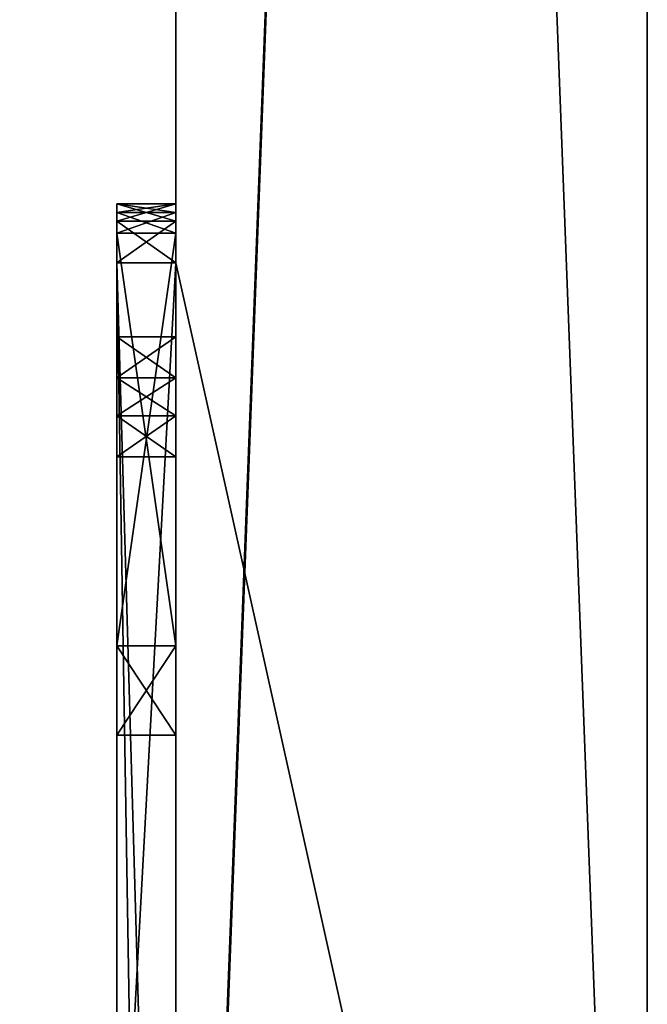
# Model space of a CAD drawing. Units: millimetres. Extents: x -300 to 300, y -460 to 10.
# Drawn here: x 279 to 300, y -373 to -340 of the extents above; entities that cross this region are included whole.
import ezdxf

# ---------------------------------------------------------------- set-up
doc = ezdxf.new("R2010")
doc.units = ezdxf.units.MM
doc.header["$LTSCALE"] = 65.185185
for name, color, linetype in [('10', 7, 'CONTINUOUS'), ('11', 7, 'CONTINUOUS'), ('12', 7, 'CONTINUOUS'), ('13', 7, 'CONTINUOUS'), ('24', 7, 'CONTINUOUS'), ('25', 7, 'CONTINUOUS'), ('30', 7, 'CONTINUOUS'), ('31', 7, 'CONTINUOUS'), ('32', 7, 'CONTINUOUS'), ('36', 7, 'CONTINUOUS'), ('37', 7, 'CONTINUOUS'), ('38', 7, 'CONTINUOUS'), ('39', 7, 'CONTINUOUS'), ('46', 7, 'CONTINUOUS'), ('47', 7, 'CONTINUOUS'), ('48', 7, 'CONTINUOUS'), ('49', 7, 'CONTINUOUS'), ('51', 7, 'CONTINUOUS'), ('57', 7, 'CONTINUOUS')]:
    doc.layers.add(name, color=color, linetype=linetype)

msp = doc.modelspace()

# ---------------------------------------------------------------- linework, layer by layer
at = {"layer": '10', "color": 7, "linetype": 'Continuous'}
for points in [[(284, 0), (284, -348), (300, -420), (284, 0)], [(300, 0), (284, 0), (300, -420), (300, 0)], [(282, -348), (282, -417.2), (283.176, -419.176), (282, -348)], [(284, -348), (282, -348), (284, -417.2), (284, -348)], [(284, -417.2), (282, -348), (283.176, -419.176), (284, -417.2)], [(300, -420), (284, -348), (284, -417.2), (300, -420)]]:
    msp.add_3dface(points, dxfattribs=at)
at = {"layer": '11', "color": 7, "linetype": 'Continuous'}
for points in [[(284, -348, -30), (284, -384.59, -30), (282, -384.59, -30), (284, -348, -30)], [(282, -348, -30), (284, -348, -30), (282, -384.59, -30), (282, -348, -30)]]:
    msp.add_3dface(points, dxfattribs=at)
at = {"layer": '12', "color": 7, "linetype": 'Continuous'}
for points in [[(284, -346, -19.5), (284, -346, -28), (282, -346, -19.5), (284, -346, -19.5)], [(282, -346, -19.5), (284, -346, -28), (282, -346, -28), (282, -346, -19.5)], [(284, -346, -2), (284, -346, -10.5), (282, -346, -2), (284, -346, -2)], [(282, -346, -2), (284, -346, -10.5), (282, -346, -10.5), (282, -346, -2)]]:
    msp.add_3dface(points, dxfattribs=at)
at = {"layer": '13', "color": 7, "linetype": 'Continuous'}
for points in [[(282, -346, -19.5), (282, -346, -28), (282, -346.586, -29.414), (282, -346, -19.5)], [(282, -346, -19.5), (282, -346.586, -29.414), (282, -346.293, -18.793), (282, -346, -19.5)], [(282, -346, -2), (282, -346, -10.5), (282, -346.293, -11.207), (282, -346, -2)], [(282, -346, -2), (282, -346.293, -11.207), (282, -346.586, -0.586), (282, -346, -2)], [(282, -346.293, -18.793), (282, -346.586, -29.414), (282, -347, -18.5), (282, -346.293, -18.793)], [(282, -346.293, -11.207), (282, -347, -11.5), (282, -346.586, -0.586), (282, -346.293, -11.207)], [(282, -347, -11.5), (282, -348), (282, -346.586, -0.586), (282, -347, -11.5)], [(282, -346.586, -29.414), (282, -348, -30), (282, -347, -18.5), (282, -346.586, -29.414)], [(282, -350.515, -6.726), (282, -348), (282, -347, -11.5), (282, -350.515, -6.726)], [(282, -347, -18.5), (282, -348, -30), (282, -361, -18.5), (282, -347, -18.5)], [(282, -351.9, -7.526), (282, -350.515, -6.726), (282, -347, -11.5), (282, -351.9, -7.526)], [(282, -361, -11.5), (282, -351.9, -7.526), (282, -347, -11.5), (282, -361, -11.5)], [(282, -417.2), (282, -348), (282, -395.007, -12.133), (282, -417.2)], [(282, -353.2, -4.326), (282, -348), (282, -351.9, -4.326), (282, -353.2, -4.326)], [(282, -348), (282, -353.2, -4.326), (282, -354.585, -5.126), (282, -348)], [(282, -351.9, -4.326), (282, -348), (282, -350.515, -5.126), (282, -351.9, -4.326)], [(282, -350.515, -5.126), (282, -348), (282, -350.515, -6.726), (282, -350.515, -5.126)], [(282, -348), (282, -354.585, -5.126), (282, -389.619, -14.094), (282, -348)], [(282, -395.007, -12.133), (282, -348), (282, -391.804, -11.711), (282, -395.007, -12.133)], [(282, -391.804, -11.711), (282, -348), (282, -389.619, -14.094), (282, -391.804, -11.711)], [(282, -348, -30), (282, -384.59, -30), (282, -361, -18.5), (282, -348, -30)], [(282, -353.2, -7.526), (282, -351.9, -7.526), (282, -361, -11.5), (282, -353.2, -7.526)], [(282, -354.585, -6.726), (282, -353.2, -7.526), (282, -361, -11.5), (282, -354.585, -6.726)], [(282, -354.585, -5.126), (282, -384.59, -30), (282, -385.199, -29.793), (282, -354.585, -5.126)], [(282, -384.59, -30), (282, -354.585, -5.126), (282, -364.031, -13.25), (282, -384.59, -30)], [(282, -354.585, -5.126), (282, -354.585, -6.726), (282, -361, -11.5), (282, -354.585, -5.126)], [(282, -389.619, -14.094), (282, -354.585, -5.126), (282, -385.556, -29.259), (282, -389.619, -14.094)], [(282, -385.556, -29.259), (282, -354.585, -5.126), (282, -385.199, -29.793), (282, -385.556, -29.259)], [(282, -364.031, -13.25), (282, -354.585, -5.126), (282, -361, -11.5), (282, -364.031, -13.25)], [(282, -361, -18.5), (282, -384.59, -30), (282, -364.031, -16.75), (282, -361, -18.5)], [(282, -364.031, -16.75), (282, -384.59, -30), (282, -364.031, -13.25), (282, -364.031, -16.75)]]:
    msp.add_3dface(points, dxfattribs=at)
at = {"layer": '24', "color": 7, "linetype": 'Continuous'}
for points in [[(284, -346, -2), (282, -346, -2), (282, -346.586, -0.586), (284, -346, -2)], [(284, -346, -2), (282, -346.586, -0.586), (284, -346.586, -0.586), (284, -346, -2)], [(282, -348), (284, -348), (284, -346.586, -0.586), (282, -348)], [(282, -346.586, -0.586), (282, -348), (284, -346.586, -0.586), (282, -346.586, -0.586)]]:
    msp.add_3dface(points, dxfattribs=at)
at = {"layer": '25', "color": 7, "linetype": 'Continuous'}
for points in [[(282, -346, -28), (284, -346, -28), (284, -346.586, -29.414), (282, -346, -28)], [(282, -346.586, -29.414), (282, -346, -28), (284, -346.586, -29.414), (282, -346.586, -29.414)], [(284, -348, -30), (282, -348, -30), (282, -346.586, -29.414), (284, -348, -30)], [(284, -348, -30), (282, -346.586, -29.414), (284, -346.586, -29.414), (284, -348, -30)]]:
    msp.add_3dface(points, dxfattribs=at)
at = {"layer": '30', "color": 7, "linetype": 'Continuous'}
for points in [[(282, -361, -18.5), (282, -364.031, -16.75), (284, -361, -18.5), (282, -361, -18.5)], [(284, -361, -18.5), (282, -364.031, -16.75), (284, -364.031, -16.749), (284, -361, -18.5)], [(282, -364.031, -13.25), (282, -361, -11.5), (284, -364.031, -13.251), (282, -364.031, -13.25)], [(284, -364.031, -13.251), (282, -361, -11.5), (284, -361, -11.5), (284, -364.031, -13.251)], [(282, -364.031, -16.75), (282, -364.031, -13.25), (284, -364.031, -16.749), (282, -364.031, -16.75)], [(284, -364.031, -16.749), (282, -364.031, -13.25), (284, -364.031, -13.251), (284, -364.031, -16.749)]]:
    msp.add_3dface(points, dxfattribs=at)
at = {"layer": '31', "color": 7, "linetype": 'Continuous'}
for points in [[(282, -347, -18.5), (282, -361, -18.5), (284, -361, -18.5), (282, -347, -18.5)], [(282, -347, -18.5), (284, -361, -18.5), (284, -347, -18.5), (282, -347, -18.5)]]:
    msp.add_3dface(points, dxfattribs=at)
at = {"layer": '32', "color": 7, "linetype": 'Continuous'}
for points in [[(282, -361, -11.5), (282, -347, -11.5), (284, -347, -11.5), (282, -361, -11.5)], [(284, -361, -11.5), (282, -361, -11.5), (284, -347, -11.5), (284, -361, -11.5)]]:
    msp.add_3dface(points, dxfattribs=at)
at = {"layer": '36', "color": 7, "linetype": 'Continuous'}
for points in [[(282, -354.585, -5.126), (282, -353.2, -4.326), (284, -354.586, -5.126), (282, -354.585, -5.126)], [(284, -354.586, -5.126), (282, -353.2, -4.326), (284, -353.2, -4.326), (284, -354.586, -5.126)], [(282, -353.2, -7.526), (282, -354.585, -6.726), (284, -353.2, -7.526), (282, -353.2, -7.526)], [(284, -353.2, -7.526), (282, -354.585, -6.726), (284, -354.586, -6.726), (284, -353.2, -7.526)], [(282, -354.585, -6.726), (282, -354.585, -5.126), (284, -354.586, -6.726), (282, -354.585, -6.726)], [(284, -354.586, -6.726), (282, -354.585, -5.126), (284, -354.586, -5.126), (284, -354.586, -6.726)]]:
    msp.add_3dface(points, dxfattribs=at)
at = {"layer": '37', "color": 7, "linetype": 'Continuous'}
for points in [[(282, -351.9, -7.526), (282, -353.2, -7.526), (284, -353.2, -7.526), (282, -351.9, -7.526)], [(282, -351.9, -7.526), (284, -353.2, -7.526), (284, -351.9, -7.526), (282, -351.9, -7.526)]]:
    msp.add_3dface(points, dxfattribs=at)
at = {"layer": '38', "color": 7, "linetype": 'Continuous'}
for points in [[(282, -350.515, -5.126), (282, -350.515, -6.726), (284, -350.514, -5.126), (282, -350.515, -5.126)], [(284, -351.9, -4.326), (282, -350.515, -5.126), (284, -350.514, -5.126), (284, -351.9, -4.326)], [(282, -350.515, -6.726), (282, -351.9, -7.526), (284, -350.514, -6.726), (282, -350.515, -6.726)], [(284, -350.514, -5.126), (282, -350.515, -6.726), (284, -350.514, -6.726), (284, -350.514, -5.126)], [(282, -351.9, -7.526), (284, -351.9, -7.526), (284, -350.514, -6.726), (282, -351.9, -7.526)], [(282, -351.9, -4.326), (282, -350.515, -5.126), (284, -351.9, -4.326), (282, -351.9, -4.326)]]:
    msp.add_3dface(points, dxfattribs=at)
at = {"layer": '39', "color": 7, "linetype": 'Continuous'}
for points in [[(282, -353.2, -4.326), (282, -351.9, -4.326), (284, -351.9, -4.326), (282, -353.2, -4.326)], [(284, -353.2, -4.326), (282, -353.2, -4.326), (284, -351.9, -4.326), (284, -353.2, -4.326)]]:
    msp.add_3dface(points, dxfattribs=at)
at = {"layer": '46', "color": 7, "linetype": 'Continuous'}
for points in [[(282, -346, -10.5), (284, -346, -10.5), (284, -346.293, -11.207), (282, -346, -10.5)], [(282, -346.293, -11.207), (282, -346, -10.5), (284, -346.293, -11.207), (282, -346.293, -11.207)], [(282, -347, -11.5), (282, -346.293, -11.207), (284, -347, -11.5), (282, -347, -11.5)], [(284, -347, -11.5), (282, -346.293, -11.207), (284, -346.293, -11.207), (284, -347, -11.5)]]:
    msp.add_3dface(points, dxfattribs=at)
at = {"layer": '47', "color": 7, "linetype": 'Continuous'}
for points in [[(284, -346, -19.5), (282, -346, -19.5), (282, -346.293, -18.793), (284, -346, -19.5)], [(284, -346, -19.5), (282, -346.293, -18.793), (284, -346.293, -18.793), (284, -346, -19.5)], [(282, -346.293, -18.793), (282, -347, -18.5), (284, -346.293, -18.793), (282, -346.293, -18.793)], [(282, -347, -18.5), (284, -347, -18.5), (284, -346.293, -18.793), (282, -347, -18.5)]]:
    msp.add_3dface(points, dxfattribs=at)
at = {"layer": '48', "color": 9, "linetype": 'Continuous', "true_color": 0xabd4cd}
for points in [[(300, 0), (300, -420), (300, -420, -630), (300, 0)], [(300, 0, -630), (300, 0), (300, -420, -630), (300, 0, -630)]]:
    msp.add_3dface(points, dxfattribs=at)
at = {"layer": '49', "color": 9, "linetype": 'Continuous', "true_color": 0xabd4cd}
for points in [[(284, -348), (284, 0), (284, -346.586, -0.586), (284, -348)], [(284, -346.586, -0.586), (284, 0), (284, 0, -630), (284, -346.586, -0.586)], [(284, -384.59, -30), (284, -348, -30), (284, 0, -630), (284, -384.59, -30)], [(284, -397.5, -30), (284, -384.59, -30), (284, 0, -630), (284, -397.5, -30)], [(284, -348, -30), (284, -346.586, -29.414), (284, 0, -630), (284, -348, -30)], [(284, -410, -30), (284, -397.5, -30), (284, 0, -630), (284, -410, -30)], [(284, -80, -614), (284, -410, -30), (284, 0, -630), (284, -80, -614)], [(284, -346, -28), (284, -346, -19.5), (284, 0, -630), (284, -346, -28)], [(284, -346.586, -29.414), (284, -346, -28), (284, 0, -630), (284, -346.586, -29.414)], [(284, -346, -19.5), (284, -346.293, -18.793), (284, 0, -630), (284, -346, -19.5)], [(284, -346, -10.5), (284, -346, -2), (284, 0, -630), (284, -346, -10.5)], [(284, -346.293, -11.207), (284, -346, -10.5), (284, 0, -630), (284, -346.293, -11.207)], [(284, -346, -2), (284, -346.586, -0.586), (284, 0, -630), (284, -346, -2)], [(284, -347, -11.5), (284, -346.293, -11.207), (284, 0, -630), (284, -347, -11.5)], [(284, -346.293, -18.793), (284, -347, -11.5), (284, 0, -630), (284, -346.293, -18.793)], [(284, -417.2, -27), (284, -410, -30), (284, -80, -614), (284, -417.2, -27)], [(284, -419, -614), (284, -417.2, -27), (284, -80, -614), (284, -419, -614)], [(284, -347, -18.5), (284, -361, -11.5), (284, -346.293, -18.793), (284, -347, -18.5)], [(284, -361, -11.5), (284, -347, -11.5), (284, -346.293, -18.793), (284, -361, -11.5)], [(284, -361, -18.5), (284, -364.031, -16.749), (284, -347, -18.5), (284, -361, -18.5)], [(284, -364.031, -16.749), (284, -364.031, -13.251), (284, -347, -18.5), (284, -364.031, -16.749)], [(284, -364.031, -13.251), (284, -361, -11.5), (284, -347, -18.5), (284, -364.031, -13.251)], [(284, -354.586, -6.726), (284, -354.586, -5.126), (284, -350.514, -6.726), (284, -354.586, -6.726)], [(284, -351.9, -7.526), (284, -354.586, -6.726), (284, -350.514, -6.726), (284, -351.9, -7.526)], [(284, -354.586, -5.126), (284, -353.2, -4.326), (284, -350.514, -5.126), (284, -354.586, -5.126)], [(284, -354.586, -5.126), (284, -350.514, -5.126), (284, -350.514, -6.726), (284, -354.586, -5.126)], [(284, -353.2, -4.326), (284, -351.9, -4.326), (284, -350.514, -5.126), (284, -353.2, -4.326)], [(284, -353.2, -7.526), (284, -354.586, -6.726), (284, -351.9, -7.526), (284, -353.2, -7.526)]]:
    msp.add_3dface(points, dxfattribs=at)
at = {"layer": '51', "color": 9, "linetype": 'Continuous', "true_color": 0xabd4cd}
for points in [[(300, 0, -630), (300, -420, -630), (284, -420, -630), (300, 0, -630)], [(284, -80, -630), (300, 0, -630), (284, -419, -630), (284, -80, -630)], [(300, 0, -630), (284, -420, -630), (284, -419, -630), (300, 0, -630)], [(284, -80, -630), (284, -419, -630), (-284, -419, -630), (284, -80, -630)], [(284, -80, -630), (-284, -419, -630), (-284, -80, -630), (284, -80, -630)]]:
    msp.add_3dface(points, dxfattribs=at)
at = {"layer": '57', "color": 9, "linetype": 'Continuous', "true_color": 0xabd4cd}
for points in [[(284, -419, -614), (284, -80, -614), (-284, -80, -614), (284, -419, -614)], [(-284, -419, -614), (284, -419, -614), (-284, -80, -614), (-284, -419, -614)]]:
    msp.add_3dface(points, dxfattribs=at)

doc.saveas('drawing.dxf')
